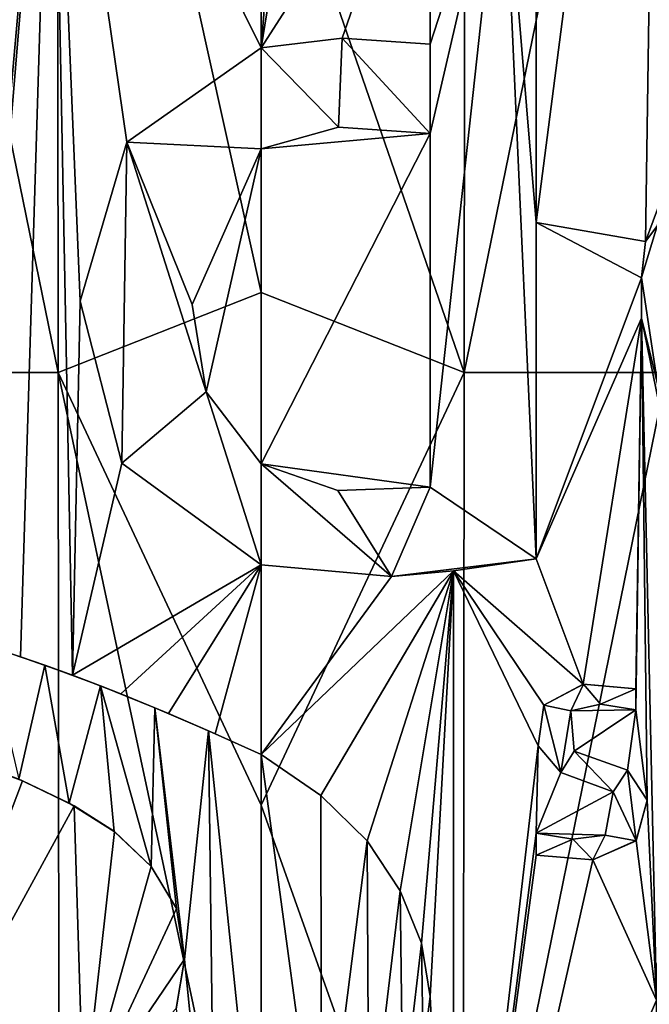
# Model space of a CAD drawing. Units: millimetres. Extents: x -27 to 189, y -328 to 268.
# Drawn here: x 39 to 42, y 35 to 39 of the extents above; entities that cross this region are included whole.
import ezdxf

# ---------------------------------------------------------------- set-up
doc = ezdxf.new("R2010")
doc.units = ezdxf.units.MM
doc.header["$LTSCALE"] = 65.185185
for name, color, linetype in [('698', 7, 'CONTINUOUS'), ('700', 7, 'CONTINUOUS'), ('719', 7, 'CONTINUOUS'), ('721', 7, 'CONTINUOUS'), ('730', 7, 'CONTINUOUS'), ('731', 7, 'CONTINUOUS'), ('732', 7, 'CONTINUOUS'), ('734', 7, 'CONTINUOUS'), ('735', 7, 'CONTINUOUS'), ('738', 7, 'CONTINUOUS'), ('781', 7, 'CONTINUOUS'), ('782', 7, 'CONTINUOUS'), ('783', 7, 'CONTINUOUS'), ('784', 7, 'CONTINUOUS'), ('825', 7, 'CONTINUOUS'), ('826', 7, 'CONTINUOUS')]:
    doc.layers.add(name, color=color, linetype=linetype)

msp = doc.modelspace()

# ---------------------------------------------------------------- linework, layer by layer
at = {"layer": '698', "linetype": 'Continuous'}
for points in [[(39.2405, 37.974, 48.114), (38.375, 42.2091, 48.2268), (39.2367, 42.2098, 48.1392), (39.2405, 37.974, 48.114)], [(38.383, 37.9733, 48.2032), (38.375, 42.2091, 48.2268), (39.2405, 37.974, 48.114), (38.383, 37.9733, 48.2032)], [(39.2405, 37.974, 48.114), (39.2367, 42.2098, 48.1392), (40.1, 38.3127, 48.0861), (39.2405, 37.974, 48.114)], [(40.1, 38.3127, 48.0861), (39.2367, 42.2098, 48.1392), (40.1, 40.4621, 48.0992), (40.1, 38.3127, 48.0861)], [(39.0815, 36.7699, 74.0314), (39.2156, 41.1346, 74.0695), (38.8578, 36.844, 74.0117), (39.0815, 36.7699, 74.0314)], [(38.8578, 36.844, 74.0117), (39.2156, 41.1346, 74.0695), (38.873, 37.277, 74.016), (38.8578, 36.844, 74.0117)], [(38.873, 37.277, 74.016), (39.2156, 41.1346, 74.0695), (38.873, 38.863, 74.0264), (38.873, 37.277, 74.016)], [(38.873, 38.863, 74.0264), (39.2156, 41.1346, 74.0695), (38.873, 40.451, 74.0368), (38.873, 38.863, 74.0264)], [(39.3019, 36.6925, 74.0469), (39.2156, 41.1346, 74.0695), (39.0815, 36.7699, 74.0314), (39.3019, 36.6925, 74.0469)], [(40.1, 39.3474, 74.089), (40.1, 40.8845, 74.0986), (39.2156, 41.1346, 74.0695), (40.1, 39.3474, 74.089)], [(39.5316, 38.9484, 74.0737), (40.1, 39.3474, 74.089), (39.2156, 41.1346, 74.0695), (39.5316, 38.9484, 74.0737)], [(39.3334, 38.2752, 74.0589), (39.5316, 38.9484, 74.0737), (39.2156, 41.1346, 74.0695), (39.3334, 38.2752, 74.0589)], [(39.3019, 36.6925, 74.0469), (39.3334, 38.2752, 74.0589), (39.2156, 41.1346, 74.0695), (39.3019, 36.6925, 74.0469)], [(39.8674, 37.891, 74.0777), (40.1, 38.9206, 74.0863), (39.8078, 38.261, 74.0788), (39.8674, 37.891, 74.0777)], [(40.1, 37.5868, 74.078), (40.1, 38.9206, 74.0863), (39.8674, 37.891, 74.0777), (40.1, 37.5868, 74.078)], [(40.1, 36.142, 48.0728), (39.2405, 37.974, 48.114), (40.1, 38.3127, 48.0861), (40.1, 36.142, 48.0728)], [(39.5104, 37.5898, 74.0641), (39.3334, 38.2752, 74.0589), (39.3019, 36.6925, 74.0469), (39.5104, 37.5898, 74.0641)], [(39.2453, 33.7382, 48.0885), (38.383, 37.9733, 48.2032), (39.2405, 37.974, 48.114), (39.2453, 33.7382, 48.0885)], [(38.3927, 33.7375, 48.1791), (38.383, 37.9733, 48.2032), (39.2453, 33.7382, 48.0885), (38.3927, 33.7375, 48.1791)], [(39.2453, 33.7382, 48.0885), (39.2405, 37.974, 48.114), (40.1, 33.9502, 48.0594), (39.2453, 33.7382, 48.0885)], [(40.1, 33.9502, 48.0594), (39.2405, 37.974, 48.114), (40.1, 36.142, 48.0728), (40.1, 33.9502, 48.0594)], [(40.1, 37.1589, 74.0753), (39.5104, 37.5898, 74.0641), (39.3019, 36.6925, 74.0469), (40.1, 37.1589, 74.0753)], [(39.5061, 36.6127, 74.0577), (40.1, 37.1589, 74.0753), (39.3019, 36.6925, 74.0469), (39.5061, 36.6127, 74.0577)], [(39.7072, 36.53, 74.0651), (40.1, 37.1589, 74.0753), (39.5061, 36.6127, 74.0577), (39.7072, 36.53, 74.0651)], [(39.9052, 36.4444, 74.0693), (40.1, 37.1589, 74.0753), (39.7072, 36.53, 74.0651), (39.9052, 36.4444, 74.0693)], [(40.1, 36.3558, 74.0702), (40.1, 37.1589, 74.0753), (39.9052, 36.4444, 74.0693), (40.1, 36.3558, 74.0702)], [(38.8527, 36.3345, 74.0078), (38.465, 34.5939, 73.9512), (39.0899, 36.2453, 74.0287), (38.8527, 36.3345, 74.0078)], [(39.0899, 36.2453, 74.0287), (38.465, 34.5939, 73.9512), (39.3081, 36.1394, 74.0437), (39.0899, 36.2453, 74.0287)], [(39.3081, 36.1394, 74.0437), (38.465, 34.5939, 73.9512), (39.3485, 34.8592, 74.0381), (39.3081, 36.1394, 74.0437)], [(39.3081, 36.1394, 74.0437), (39.3485, 34.8592, 74.0381), (39.4787, 36.0309, 74.0527), (39.3081, 36.1394, 74.0437)], [(39.4787, 36.0309, 74.0527), (39.3485, 34.8592, 74.0381), (39.6349, 35.8819, 74.0586), (39.4787, 36.0309, 74.0527)], [(39.6349, 35.8819, 74.0586), (39.3485, 34.8592, 74.0381), (39.7412, 35.7049, 74.061), (39.6349, 35.8819, 74.0586)], [(39.7412, 35.7049, 74.061), (39.3485, 34.8592, 74.0381), (39.776, 35.4897, 74.0606), (39.7412, 35.7049, 74.061)], [(39.776, 35.4897, 74.0606), (39.3485, 34.8592, 74.0381), (39.7408, 35.2813, 74.0583), (39.776, 35.4897, 74.0606)]]:
    msp.add_3dface(points, dxfattribs=at)
at = {"layer": '700', "linetype": 'Continuous'}
for points in [[(41.264, 40.035, 74.04), (41.264, 38.6087, 74.0307), (41.7875, 42.6565, 73.9988), (41.264, 40.035, 74.04)], [(41.7875, 42.6565, 73.9988), (41.264, 38.6087, 74.0307), (41.7262, 38.5284, 73.9791), (41.7875, 42.6565, 73.9988)], [(41.7875, 42.6565, 73.9988), (41.7262, 38.5284, 73.9791), (42.3076, 39.2991, 73.896), (41.7875, 42.6565, 73.9988)], [(40.9595, 37.974, 48.114), (40.1, 40.4621, 48.0992), (40.9633, 42.2098, 48.1392), (40.9595, 37.974, 48.114)], [(40.9595, 37.974, 48.114), (40.9633, 42.2098, 48.1392), (41.825, 42.2091, 48.2268), (40.9595, 37.974, 48.114)], [(41.817, 37.9733, 48.2032), (40.9595, 37.974, 48.114), (41.825, 42.2091, 48.2268), (41.817, 37.9733, 48.2032)], [(40.1, 40.8845, 74.0986), (40.1, 39.3474, 74.089), (40.217, 40.8288, 74.0977), (40.1, 40.8845, 74.0986)], [(40.217, 40.8288, 74.0977), (40.1, 39.3474, 74.089), (40.33, 40.77, 74.0958), (40.217, 40.8288, 74.0977)], [(40.1, 39.3474, 74.089), (40.815, 40.461, 74.0759), (40.33, 40.77, 74.0958), (40.1, 39.3474, 74.089)], [(40.1, 38.3127, 48.0861), (40.1, 40.4621, 48.0992), (40.9595, 37.974, 48.114), (40.1, 38.3127, 48.0861)], [(40.815, 40.461, 74.0759), (40.1, 39.3474, 74.089), (40.4423, 39.3889, 74.0846), (40.815, 40.461, 74.0759)], [(40.815, 39.363, 74.0689), (40.815, 40.461, 74.0759), (40.4423, 39.3889, 74.0846), (40.815, 39.363, 74.0689)], [(40.1, 38.9206, 74.0863), (40.815, 38.985, 74.0665), (40.4273, 39.0124, 74.0826), (40.1, 38.9206, 74.0863)], [(40.1, 38.9206, 74.0863), (40.1, 37.5868, 74.078), (40.815, 38.985, 74.0665), (40.1, 38.9206, 74.0863)], [(40.815, 38.985, 74.0665), (40.1, 37.5868, 74.078), (40.815, 37.488, 74.057), (40.815, 38.985, 74.0665)], [(41.264, 38.6087, 74.0307), (41.264, 37.184, 74.0214), (41.7102, 38.374, 73.9801), (41.264, 38.6087, 74.0307)], [(41.7262, 38.5284, 73.9791), (41.264, 38.6087, 74.0307), (41.7102, 38.374, 73.9801), (41.7262, 38.5284, 73.9791)], [(41.7102, 38.374, 73.9801), (41.264, 37.184, 74.0214), (41.7097, 38.2037, 73.979), (41.7102, 38.374, 73.9801)], [(40.1, 36.142, 48.0728), (40.1, 38.3127, 48.0861), (40.9595, 37.974, 48.114), (40.1, 36.142, 48.0728)], [(41.7097, 38.2037, 73.979), (41.264, 37.184, 74.0214), (41.4631, 36.6543, 73.9979), (41.7097, 38.2037, 73.979)], [(41.686, 36.634, 73.9715), (41.7097, 38.2037, 73.979), (41.4631, 36.6543, 73.9979), (41.686, 36.634, 73.9715)], [(41.7333, 36.1633, 73.9622), (41.7097, 38.2037, 73.979), (41.686, 36.546, 73.9709), (41.7333, 36.1633, 73.9622)], [(41.686, 36.546, 73.9709), (41.7097, 38.2037, 73.979), (41.686, 36.634, 73.9715), (41.686, 36.546, 73.9709)], [(41.7097, 38.2037, 73.979), (41.7734, 35.3169, 73.9511), (41.8471, 37.6433, 73.9569), (41.7097, 38.2037, 73.979)], [(41.7734, 35.3169, 73.9511), (41.7097, 38.2037, 73.979), (41.7333, 36.1633, 73.9622), (41.7734, 35.3169, 73.9511)], [(40.9547, 33.7382, 48.0885), (40.1, 36.142, 48.0728), (40.9595, 37.974, 48.114), (40.9547, 33.7382, 48.0885)], [(40.9547, 33.7382, 48.0885), (40.9595, 37.974, 48.114), (41.817, 37.9733, 48.2032), (40.9547, 33.7382, 48.0885)], [(41.8073, 33.7375, 48.1791), (40.9547, 33.7382, 48.0885), (41.817, 37.9733, 48.2032), (41.8073, 33.7375, 48.1791)], [(40.815, 37.488, 74.057), (40.1, 37.5868, 74.078), (40.4238, 37.4745, 74.0731), (40.815, 37.488, 74.057)], [(41.264, 37.184, 74.0214), (40.9138, 37.134, 74.0487), (41.4631, 36.6543, 73.9979), (41.264, 37.184, 74.0214)], [(40.1, 37.1589, 74.0753), (40.1, 36.3558, 74.0702), (40.6518, 37.1101, 74.0628), (40.1, 37.1589, 74.0753)], [(40.1, 36.3558, 74.0702), (40.3521, 36.1826, 74.0666), (40.9138, 37.134, 74.0487), (40.1, 36.3558, 74.0702)], [(40.6518, 37.1101, 74.0628), (40.1, 36.3558, 74.0702), (40.9138, 37.134, 74.0487), (40.6518, 37.1101, 74.0628)], [(40.3521, 36.1826, 74.0666), (40.5485, 35.9904, 74.0599), (40.9138, 37.134, 74.0487), (40.3521, 36.1826, 74.0666)], [(40.5485, 35.9904, 74.0599), (40.6889, 35.7788, 74.0527), (40.9138, 37.134, 74.0487), (40.5485, 35.9904, 74.0599)], [(40.6889, 35.7788, 74.0527), (40.7789, 35.5584, 74.0467), (40.9138, 37.134, 74.0487), (40.6889, 35.7788, 74.0527)], [(40.7789, 35.5584, 74.0467), (40.8146, 35.3317, 74.0433), (40.9138, 37.134, 74.0487), (40.7789, 35.5584, 74.0467)], [(40.9138, 37.134, 74.0487), (40.8146, 35.3317, 74.0433), (40.9158, 33.3193, 74.0241), (40.9138, 37.134, 74.0487)], [(40.9138, 37.134, 74.0487), (40.9158, 33.3193, 74.0241), (41.2728, 36.3931, 74.0154), (40.9138, 37.134, 74.0487)], [(41.4631, 36.6543, 73.9979), (40.9138, 37.134, 74.0487), (41.2962, 36.5656, 74.0143), (41.4631, 36.6543, 73.9979)], [(41.2962, 36.5656, 74.0143), (40.9138, 37.134, 74.0487), (41.2728, 36.3931, 74.0154), (41.2962, 36.5656, 74.0143)], [(41.5365, 36.5692, 73.9891), (41.4107, 36.5411, 74.0027), (41.686, 36.546, 73.9709), (41.5365, 36.5692, 73.9891)], [(41.4107, 36.5411, 74.0027), (41.4245, 36.3709, 74.0001), (41.686, 36.546, 73.9709), (41.4107, 36.5411, 74.0027)], [(41.4245, 36.3709, 74.0001), (41.6509, 36.2901, 73.9735), (41.686, 36.546, 73.9709), (41.4245, 36.3709, 74.0001)], [(41.6509, 36.2901, 73.9735), (41.7333, 36.1633, 73.9622), (41.686, 36.546, 73.9709), (41.6509, 36.2901, 73.9735)], [(41.2728, 36.3931, 74.0154), (40.9158, 33.3193, 74.0241), (41.264, 36.024, 74.0138), (41.2728, 36.3931, 74.0154)], [(41.3686, 36.2808, 74.0053), (41.2728, 36.3931, 74.0154), (41.264, 36.024, 74.0138), (41.3686, 36.2808, 74.0053)], [(41.5901, 36.1982, 73.9803), (41.3686, 36.2808, 74.0053), (41.264, 36.024, 74.0138), (41.5901, 36.1982, 73.9803)], [(41.5561, 36.0152, 73.9831), (41.5901, 36.1982, 73.9803), (41.264, 36.024, 74.0138), (41.5561, 36.0152, 73.9831)], [(40.1, 33.9502, 48.0594), (40.1, 36.142, 48.0728), (40.9547, 33.7382, 48.0885), (40.1, 33.9502, 48.0594)], [(41.6866, 35.9918, 73.967), (41.7734, 35.3169, 73.9511), (41.7333, 36.1633, 73.9622), (41.6866, 35.9918, 73.967)], [(40.9158, 33.3193, 74.0241), (41.264, 35.93, 74.0132), (41.264, 36.024, 74.0138), (40.9158, 33.3193, 74.0241)], [(41.4184, 35.9979, 73.9983), (41.5561, 36.0152, 73.9831), (41.264, 36.024, 74.0138), (41.4184, 35.9979, 73.9983)], [(41.5035, 35.9112, 73.9884), (41.7734, 35.3169, 73.9511), (41.6866, 35.9918, 73.967), (41.5035, 35.9112, 73.9884)], [(41.264, 35.93, 74.0132), (40.9158, 33.3193, 74.0241), (41.5035, 35.9112, 73.9884), (41.264, 35.93, 74.0132)], [(40.9158, 33.3193, 74.0241), (41.7734, 35.3169, 73.9511), (41.5035, 35.9112, 73.9884), (40.9158, 33.3193, 74.0241)], [(40.8146, 35.3317, 74.0433), (40.7861, 35.1031, 74.0434), (40.9158, 33.3193, 74.0241), (40.8146, 35.3317, 74.0433)], [(41.7734, 35.3169, 73.9511), (40.9158, 33.3193, 74.0241), (41.7662, 32.4061, 73.9319), (41.7734, 35.3169, 73.9511)]]:
    msp.add_3dface(points, dxfattribs=at)
at = {"layer": '719', "linetype": 'Continuous'}
for points in [[(39.0815, 36.7699, 74.0314), (38.8578, 36.844, 74.0117), (38.9412, 36.8164, 73.9693), (39.0815, 36.7699, 74.0314)], [(39.1839, 36.735, 73.9889), (39.0815, 36.7699, 74.0314), (38.9412, 36.8164, 73.9693), (39.1839, 36.735, 73.9889)], [(39.3019, 36.6925, 74.0469), (39.0815, 36.7699, 74.0314), (39.1839, 36.735, 73.9889), (39.3019, 36.6925, 74.0469)], [(39.4199, 36.6469, 74.0035), (39.3019, 36.6925, 74.0469), (39.1839, 36.735, 73.9889), (39.4199, 36.6469, 74.0035)], [(39.5061, 36.6127, 74.0577), (39.3019, 36.6925, 74.0469), (39.4199, 36.6469, 74.0035), (39.5061, 36.6127, 74.0577)], [(39.6506, 36.5537, 74.0134), (39.5061, 36.6127, 74.0577), (39.4199, 36.6469, 74.0035), (39.6506, 36.5537, 74.0134)], [(39.7072, 36.53, 74.0651), (39.5061, 36.6127, 74.0577), (39.6506, 36.5537, 74.0134), (39.7072, 36.53, 74.0651)], [(39.8773, 36.4566, 74.0189), (39.7072, 36.53, 74.0651), (39.6506, 36.5537, 74.0134), (39.8773, 36.4566, 74.0189)], [(39.9052, 36.4444, 74.0693), (39.7072, 36.53, 74.0651), (39.8773, 36.4566, 74.0189), (39.9052, 36.4444, 74.0693)], [(40.1, 36.3558, 74.0202), (39.9052, 36.4444, 74.0693), (39.8773, 36.4566, 74.0189), (40.1, 36.3558, 74.0202)], [(40.1, 36.3558, 74.0702), (39.9052, 36.4444, 74.0693), (40.1, 36.3558, 74.0202), (40.1, 36.3558, 74.0702)], [(40.3521, 36.1826, 74.0666), (40.1, 36.3558, 74.0702), (40.3521, 36.1826, 74.0166), (40.3521, 36.1826, 74.0666)], [(40.3521, 36.1826, 74.0166), (40.1, 36.3558, 74.0702), (40.1, 36.3558, 74.0202), (40.3521, 36.1826, 74.0166)], [(40.5485, 35.9904, 74.0599), (40.3521, 36.1826, 74.0666), (40.5485, 35.9904, 74.0098), (40.5485, 35.9904, 74.0599)], [(40.5485, 35.9904, 74.0098), (40.3521, 36.1826, 74.0666), (40.3521, 36.1826, 74.0166), (40.5485, 35.9904, 74.0098)], [(40.6889, 35.7788, 74.0527), (40.5485, 35.9904, 74.0599), (40.6889, 35.7788, 74.0026), (40.6889, 35.7788, 74.0527)], [(40.6889, 35.7788, 74.0026), (40.5485, 35.9904, 74.0599), (40.5485, 35.9904, 74.0098), (40.6889, 35.7788, 74.0026)], [(40.7789, 35.5584, 74.0467), (40.6889, 35.7788, 74.0527), (40.7789, 35.5584, 73.9966), (40.7789, 35.5584, 74.0467)], [(40.7789, 35.5584, 73.9966), (40.6889, 35.7788, 74.0527), (40.6889, 35.7788, 74.0026), (40.7789, 35.5584, 73.9966)], [(40.8146, 35.3317, 74.0433), (40.7789, 35.5584, 74.0467), (40.8146, 35.3318, 73.9932), (40.8146, 35.3317, 74.0433)], [(40.8146, 35.3318, 73.9932), (40.7789, 35.5584, 74.0467), (40.7789, 35.5584, 73.9966), (40.8146, 35.3318, 73.9932)], [(40.7861, 35.1031, 73.9933), (40.8146, 35.3317, 74.0433), (40.8146, 35.3318, 73.9932), (40.7861, 35.1031, 73.9933)], [(40.7861, 35.1031, 74.0434), (40.8146, 35.3317, 74.0433), (40.7861, 35.1031, 73.9933), (40.7861, 35.1031, 74.0434)]]:
    msp.add_3dface(points, dxfattribs=at)
at = {"layer": '721', "linetype": 'Continuous'}
for points in [[(38.8527, 36.3345, 74.0078), (39.0899, 36.2453, 74.0287), (39.0744, 36.2518, 73.9773), (38.8527, 36.3345, 74.0078)], [(39.0744, 36.2518, 73.9773), (39.0899, 36.2453, 74.0287), (39.2874, 36.1504, 73.9924), (39.0744, 36.2518, 73.9773)], [(39.0899, 36.2453, 74.0287), (39.3081, 36.1394, 74.0437), (39.2874, 36.1504, 73.9924), (39.0899, 36.2453, 74.0287)], [(39.2874, 36.1504, 73.9924), (39.3081, 36.1394, 74.0437), (39.4784, 36.0311, 74.0026), (39.2874, 36.1504, 73.9924)], [(39.3081, 36.1394, 74.0437), (39.4787, 36.0309, 74.0527), (39.4784, 36.0311, 74.0026), (39.3081, 36.1394, 74.0437)], [(39.4787, 36.0309, 74.0527), (39.6349, 35.8819, 74.0586), (39.4784, 36.0311, 74.0026), (39.4787, 36.0309, 74.0527)], [(39.4784, 36.0311, 74.0026), (39.6349, 35.8819, 74.0586), (39.6349, 35.8818, 74.0085), (39.4784, 36.0311, 74.0026)], [(39.6349, 35.8819, 74.0586), (39.7412, 35.7049, 74.061), (39.6349, 35.8818, 74.0085), (39.6349, 35.8819, 74.0586)], [(39.6349, 35.8818, 74.0085), (39.7412, 35.7049, 74.061), (39.7414, 35.7045, 74.011), (39.6349, 35.8818, 74.0085)], [(39.7412, 35.7049, 74.061), (39.776, 35.4897, 74.0606), (39.7414, 35.7045, 74.011), (39.7412, 35.7049, 74.061)], [(39.7414, 35.7045, 74.011), (39.776, 35.4897, 74.0606), (39.7759, 35.489, 74.0106), (39.7414, 35.7045, 74.011)], [(39.7759, 35.489, 74.0106), (39.7408, 35.2813, 74.0583), (39.7405, 35.2805, 74.0083), (39.7759, 35.489, 74.0106)], [(39.776, 35.4897, 74.0606), (39.7408, 35.2813, 74.0583), (39.7759, 35.489, 74.0106), (39.776, 35.4897, 74.0606)]]:
    msp.add_3dface(points, dxfattribs=at)
at = {"layer": '730', "linetype": 'Continuous'}
for points in [[(41.264, 38.6087, 74.0307), (41.264, 40.035, 74.04), (41.264, 38.6087, 73.9805), (41.264, 38.6087, 74.0307)], [(41.264, 38.6087, 73.9805), (41.264, 40.035, 74.04), (41.264, 40.035, 73.9898), (41.264, 38.6087, 73.9805)], [(41.264, 37.184, 74.0214), (41.264, 38.6087, 74.0307), (41.264, 37.184, 73.9712), (41.264, 37.184, 74.0214)], [(41.264, 37.184, 73.9712), (41.264, 38.6087, 74.0307), (41.264, 38.6087, 73.9805), (41.264, 37.184, 73.9712)]]:
    msp.add_3dface(points, dxfattribs=at)
at = {"layer": '731', "linetype": 'Continuous'}
for points in [[(40.4423, 39.3889, 74.0846), (40.1, 39.3474, 74.089), (40.4423, 39.3889, 74.0346), (40.4423, 39.3889, 74.0846)], [(40.4423, 39.3889, 74.0346), (40.1, 39.3474, 74.089), (40.1, 39.3474, 74.039), (40.4423, 39.3889, 74.0346)], [(40.815, 39.363, 74.0689), (40.4423, 39.3889, 74.0846), (40.815, 39.363, 74.0188), (40.815, 39.363, 74.0689)], [(40.815, 39.363, 74.0188), (40.4423, 39.3889, 74.0846), (40.4423, 39.3889, 74.0346), (40.815, 39.363, 74.0188)], [(40.1, 39.3474, 74.089), (39.5316, 38.9484, 74.0737), (40.1, 39.3474, 74.039), (40.1, 39.3474, 74.089)], [(40.1, 39.3474, 74.039), (39.5316, 38.9484, 74.0737), (39.5317, 38.9484, 74.0236), (40.1, 39.3474, 74.039)], [(39.5316, 38.9484, 74.0737), (39.3334, 38.2752, 74.0589), (39.3334, 38.2753, 74.0088), (39.5316, 38.9484, 74.0737)], [(39.5317, 38.9484, 74.0236), (39.5316, 38.9484, 74.0737), (39.3334, 38.2753, 74.0088), (39.5317, 38.9484, 74.0236)], [(39.3334, 38.2753, 74.0088), (39.3334, 38.2752, 74.0589), (39.5103, 37.5899, 74.0141), (39.3334, 38.2753, 74.0088)], [(39.3334, 38.2752, 74.0589), (39.5104, 37.5898, 74.0641), (39.5103, 37.5899, 74.0141), (39.3334, 38.2752, 74.0589)], [(39.5104, 37.5898, 74.0641), (40.1, 37.1589, 74.0753), (39.5103, 37.5899, 74.0141), (39.5104, 37.5898, 74.0641)], [(39.5103, 37.5899, 74.0141), (40.1, 37.1589, 74.0753), (40.1, 37.1589, 74.0253), (39.5103, 37.5899, 74.0141)], [(40.9138, 37.134, 74.0487), (41.264, 37.184, 74.0214), (40.6518, 37.1101, 74.0128), (40.9138, 37.134, 74.0487)], [(41.264, 37.184, 74.0214), (41.264, 37.184, 73.9712), (40.6518, 37.1101, 74.0128), (41.264, 37.184, 74.0214)], [(40.1, 37.1589, 74.0753), (40.6518, 37.1101, 74.0628), (40.1, 37.1589, 74.0253), (40.1, 37.1589, 74.0753)], [(40.1, 37.1589, 74.0253), (40.6518, 37.1101, 74.0628), (40.6518, 37.1101, 74.0128), (40.1, 37.1589, 74.0253)], [(40.6518, 37.1101, 74.0628), (40.9138, 37.134, 74.0487), (40.6518, 37.1101, 74.0128), (40.6518, 37.1101, 74.0628)]]:
    msp.add_3dface(points, dxfattribs=at)
at = {"layer": '732', "linetype": 'Continuous'}
for points in [[(40.815, 40.461, 74.0759), (40.815, 39.363, 74.0689), (40.815, 40.461, 74.0258), (40.815, 40.461, 74.0759)], [(40.815, 39.363, 74.0689), (40.815, 39.363, 74.0188), (40.815, 40.461, 74.0258), (40.815, 39.363, 74.0689)]]:
    msp.add_3dface(points, dxfattribs=at)
at = {"layer": '734', "linetype": 'Continuous'}
for points in [[(40.1, 38.9206, 74.0863), (40.4273, 39.0124, 74.0826), (40.1, 38.9206, 74.0363), (40.1, 38.9206, 74.0863)], [(40.1, 38.9206, 74.0363), (40.4273, 39.0124, 74.0826), (40.4273, 39.0124, 74.0326), (40.1, 38.9206, 74.0363)], [(40.4273, 39.0124, 74.0826), (40.815, 38.985, 74.0665), (40.4273, 39.0124, 74.0326), (40.4273, 39.0124, 74.0826)], [(40.4273, 39.0124, 74.0326), (40.815, 38.985, 74.0665), (40.815, 38.985, 74.0164), (40.4273, 39.0124, 74.0326)], [(39.8078, 38.261, 74.0788), (40.1, 38.9206, 74.0863), (39.8078, 38.261, 74.0288), (39.8078, 38.261, 74.0788)], [(39.8078, 38.261, 74.0288), (40.1, 38.9206, 74.0863), (40.1, 38.9206, 74.0363), (39.8078, 38.261, 74.0288)], [(39.8674, 37.891, 74.0777), (39.8078, 38.261, 74.0788), (39.8674, 37.891, 74.0277), (39.8674, 37.891, 74.0777)], [(39.8674, 37.891, 74.0277), (39.8078, 38.261, 74.0788), (39.8078, 38.261, 74.0288), (39.8674, 37.891, 74.0277)], [(40.1, 37.5868, 74.078), (39.8674, 37.891, 74.0777), (40.1, 37.5868, 74.028), (40.1, 37.5868, 74.078)], [(40.1, 37.5868, 74.028), (39.8674, 37.891, 74.0777), (39.8674, 37.891, 74.0277), (40.1, 37.5868, 74.028)], [(40.4238, 37.4745, 74.0731), (40.1, 37.5868, 74.078), (40.4238, 37.4745, 74.0231), (40.4238, 37.4745, 74.0731)], [(40.4238, 37.4745, 74.0231), (40.1, 37.5868, 74.078), (40.1, 37.5868, 74.028), (40.4238, 37.4745, 74.0231)], [(40.815, 37.488, 74.057), (40.4238, 37.4745, 74.0731), (40.815, 37.488, 74.0069), (40.815, 37.488, 74.057)], [(40.815, 37.488, 74.0069), (40.4238, 37.4745, 74.0731), (40.4238, 37.4745, 74.0231), (40.815, 37.488, 74.0069)]]:
    msp.add_3dface(points, dxfattribs=at)
at = {"layer": '735', "linetype": 'Continuous'}
for points in [[(40.815, 38.985, 74.0665), (40.815, 37.488, 74.057), (40.815, 38.985, 74.0164), (40.815, 38.985, 74.0665)], [(40.815, 37.488, 74.057), (40.815, 37.488, 74.0069), (40.815, 38.985, 74.0164), (40.815, 37.488, 74.057)]]:
    msp.add_3dface(points, dxfattribs=at)
at = {"layer": '738', "linetype": 'Continuous'}
for points in [[(42.3076, 39.2991, 73.896), (41.7262, 38.5284, 73.9791), (41.8894, 38.9653, 73.9095), (42.3076, 39.2991, 73.896)], [(41.8894, 38.9653, 73.9095), (41.7262, 38.5284, 73.9791), (41.7102, 38.3751, 73.9297), (41.8894, 38.9653, 73.9095)], [(41.7262, 38.5284, 73.9791), (41.7102, 38.374, 73.9801), (41.7102, 38.3751, 73.9297), (41.7262, 38.5284, 73.9791)], [(41.7102, 38.374, 73.9801), (41.7097, 38.2037, 73.979), (41.7102, 38.3751, 73.9297), (41.7102, 38.374, 73.9801)], [(41.7102, 38.3751, 73.9297), (41.7097, 38.2037, 73.979), (41.808, 37.7203, 73.9123), (41.7102, 38.3751, 73.9297)], [(41.7097, 38.2037, 73.979), (41.8471, 37.6433, 73.9569), (41.808, 37.7203, 73.9123), (41.7097, 38.2037, 73.979)]]:
    msp.add_3dface(points, dxfattribs=at)
at = {"layer": '781', "linetype": 'Continuous'}
for points in [[(41.264, 36.024, 74.0138), (41.264, 35.93, 74.0132), (41.264, 36.024, 73.9636), (41.264, 36.024, 74.0138)], [(41.264, 36.024, 73.9636), (41.264, 35.93, 74.0132), (41.264, 35.93, 73.963), (41.264, 36.024, 73.9636)]]:
    msp.add_3dface(points, dxfattribs=at)
at = {"layer": '782', "linetype": 'Continuous'}
for points in [[(41.4631, 36.6543, 73.9979), (41.2962, 36.5656, 74.0143), (41.2965, 36.566, 73.9641), (41.4631, 36.6543, 73.9979)], [(41.4635, 36.6543, 73.9475), (41.4631, 36.6543, 73.9979), (41.2965, 36.566, 73.9641), (41.4635, 36.6543, 73.9475)], [(41.686, 36.634, 73.9715), (41.4631, 36.6543, 73.9979), (41.686, 36.634, 73.921), (41.686, 36.634, 73.9715)], [(41.686, 36.634, 73.921), (41.4631, 36.6543, 73.9979), (41.4635, 36.6543, 73.9475), (41.686, 36.634, 73.921)], [(41.2965, 36.566, 73.9641), (41.2962, 36.5656, 74.0143), (41.2727, 36.3936, 73.9652), (41.2965, 36.566, 73.9641)], [(41.2962, 36.5656, 74.0143), (41.2728, 36.3931, 74.0154), (41.2727, 36.3936, 73.9652), (41.2962, 36.5656, 74.0143)], [(41.2727, 36.3936, 73.9652), (41.2728, 36.3931, 74.0154), (41.3683, 36.281, 73.9551), (41.2727, 36.3936, 73.9652)], [(41.2728, 36.3931, 74.0154), (41.3686, 36.2808, 74.0053), (41.3683, 36.281, 73.9551), (41.2728, 36.3931, 74.0154)], [(41.3683, 36.281, 73.9551), (41.3686, 36.2808, 74.0053), (41.5899, 36.1983, 73.93), (41.3683, 36.281, 73.9551)], [(41.3686, 36.2808, 74.0053), (41.5901, 36.1982, 73.9803), (41.5899, 36.1983, 73.93), (41.3686, 36.2808, 74.0053)], [(41.5901, 36.1982, 73.9803), (41.5561, 36.0152, 73.9831), (41.5562, 36.0152, 73.9328), (41.5901, 36.1982, 73.9803)], [(41.5899, 36.1983, 73.93), (41.5901, 36.1982, 73.9803), (41.5562, 36.0152, 73.9328), (41.5899, 36.1983, 73.93)], [(41.4184, 35.9979, 73.9983), (41.264, 36.024, 74.0138), (41.4184, 35.9979, 73.948), (41.4184, 35.9979, 73.9983)], [(41.264, 36.024, 74.0138), (41.264, 36.024, 73.9636), (41.4184, 35.9979, 73.948), (41.264, 36.024, 74.0138)], [(41.5561, 36.0152, 73.9831), (41.4184, 35.9979, 73.9983), (41.4184, 35.9979, 73.948), (41.5561, 36.0152, 73.9831)], [(41.5562, 36.0152, 73.9328), (41.5561, 36.0152, 73.9831), (41.4184, 35.9979, 73.948), (41.5562, 36.0152, 73.9328)]]:
    msp.add_3dface(points, dxfattribs=at)
at = {"layer": '783', "linetype": 'Continuous'}
for points in [[(41.686, 36.546, 73.9709), (41.686, 36.634, 73.9715), (41.686, 36.546, 73.9205), (41.686, 36.546, 73.9709)], [(41.686, 36.634, 73.9715), (41.686, 36.634, 73.921), (41.686, 36.546, 73.9205), (41.686, 36.634, 73.9715)]]:
    msp.add_3dface(points, dxfattribs=at)
at = {"layer": '784', "linetype": 'Continuous'}
for points in [[(41.4106, 36.541, 73.9524), (41.4107, 36.5411, 74.0027), (41.5364, 36.5692, 73.9388), (41.4106, 36.541, 73.9524)], [(41.4107, 36.5411, 74.0027), (41.5365, 36.5692, 73.9891), (41.5364, 36.5692, 73.9388), (41.4107, 36.5411, 74.0027)], [(41.5365, 36.5692, 73.9891), (41.686, 36.546, 73.9709), (41.5364, 36.5692, 73.9388), (41.5365, 36.5692, 73.9891)], [(41.686, 36.546, 73.9709), (41.686, 36.546, 73.9205), (41.5364, 36.5692, 73.9388), (41.686, 36.546, 73.9709)], [(41.4245, 36.3709, 74.0001), (41.4107, 36.5411, 74.0027), (41.4106, 36.541, 73.9524), (41.4245, 36.3709, 74.0001)], [(41.4246, 36.3709, 73.9498), (41.4245, 36.3709, 74.0001), (41.4106, 36.541, 73.9524), (41.4246, 36.3709, 73.9498)], [(41.6509, 36.2901, 73.9735), (41.4245, 36.3709, 74.0001), (41.4246, 36.3709, 73.9498), (41.6509, 36.2901, 73.9735)], [(41.651, 36.2901, 73.9231), (41.6509, 36.2901, 73.9735), (41.4246, 36.3709, 73.9498), (41.651, 36.2901, 73.9231)], [(41.7333, 36.1633, 73.9622), (41.6509, 36.2901, 73.9735), (41.651, 36.2901, 73.9231), (41.7333, 36.1633, 73.9622)], [(41.7333, 36.1633, 73.9117), (41.7333, 36.1633, 73.9622), (41.651, 36.2901, 73.9231), (41.7333, 36.1633, 73.9117)], [(41.6866, 35.9918, 73.967), (41.7333, 36.1633, 73.9622), (41.7333, 36.1633, 73.9117), (41.6866, 35.9918, 73.967)], [(41.6866, 35.9917, 73.9166), (41.6866, 35.9918, 73.967), (41.7333, 36.1633, 73.9117), (41.6866, 35.9917, 73.9166)], [(41.5035, 35.9112, 73.9884), (41.6866, 35.9918, 73.967), (41.6866, 35.9917, 73.9166), (41.5035, 35.9112, 73.9884)], [(41.5035, 35.9112, 73.9381), (41.5035, 35.9112, 73.9884), (41.6866, 35.9917, 73.9166), (41.5035, 35.9112, 73.9381)], [(41.264, 35.93, 74.0132), (41.5035, 35.9112, 73.9884), (41.264, 35.93, 73.963), (41.264, 35.93, 74.0132)], [(41.264, 35.93, 73.963), (41.5035, 35.9112, 73.9884), (41.5035, 35.9112, 73.9381), (41.264, 35.93, 73.963)]]:
    msp.add_3dface(points, dxfattribs=at)
at = {"layer": '825', "color": 40, "linetype": 'Continuous', "true_color": 0xfaa000}
for points in [[(40.1, 39.3474, 74.039), (39.5317, 38.9484, 74.0236), (40.1, 38.9206, 74.0363), (40.1, 39.3474, 74.039)], [(39.5317, 38.9484, 74.0236), (39.3334, 38.2753, 74.0088), (39.5103, 37.5899, 74.0141), (39.5317, 38.9484, 74.0236)], [(39.5317, 38.9484, 74.0236), (39.5103, 37.5899, 74.0141), (39.8674, 37.891, 74.0277), (39.5317, 38.9484, 74.0236)], [(39.5317, 38.9484, 74.0236), (39.8674, 37.891, 74.0277), (39.8078, 38.261, 74.0288), (39.5317, 38.9484, 74.0236)], [(39.5317, 38.9484, 74.0236), (39.8078, 38.261, 74.0288), (40.1, 38.9206, 74.0363), (39.5317, 38.9484, 74.0236)], [(39.5103, 37.5899, 74.0141), (40.1, 37.1589, 74.0253), (39.8674, 37.891, 74.0277), (39.5103, 37.5899, 74.0141)], [(40.1, 37.1589, 74.0253), (40.1, 37.5868, 74.028), (39.8674, 37.891, 74.0277), (40.1, 37.1589, 74.0253)], [(39.1839, 36.735, 73.9889), (38.9412, 36.8164, 73.9693), (39.0744, 36.2518, 73.9773), (39.1839, 36.735, 73.9889)], [(39.1839, 36.735, 73.9889), (39.0744, 36.2518, 73.9773), (39.2874, 36.1504, 73.9924), (39.1839, 36.735, 73.9889)], [(39.4199, 36.6469, 74.0035), (39.1839, 36.735, 73.9889), (39.2874, 36.1504, 73.9924), (39.4199, 36.6469, 74.0035)], [(39.4199, 36.6469, 74.0035), (39.2874, 36.1504, 73.9924), (39.4784, 36.0311, 74.0026), (39.4199, 36.6469, 74.0035)], [(39.6506, 36.5537, 74.0134), (39.4199, 36.6469, 74.0035), (39.6349, 35.8818, 74.0085), (39.6506, 36.5537, 74.0134)], [(39.4199, 36.6469, 74.0035), (39.4784, 36.0311, 74.0026), (39.6349, 35.8818, 74.0085), (39.4199, 36.6469, 74.0035)], [(39.6506, 36.5537, 74.0134), (39.6349, 35.8818, 74.0085), (39.7414, 35.7045, 74.011), (39.6506, 36.5537, 74.0134)], [(39.8773, 36.4566, 74.0189), (39.6506, 36.5537, 74.0134), (39.7759, 35.489, 74.0106), (39.8773, 36.4566, 74.0189)], [(39.6506, 36.5537, 74.0134), (39.7414, 35.7045, 74.011), (39.7759, 35.489, 74.0106), (39.6506, 36.5537, 74.0134)], [(39.9059, 34.2082, 74.0052), (39.8773, 36.4566, 74.0189), (39.7759, 35.489, 74.0106), (39.9059, 34.2082, 74.0052)], [(39.9059, 34.2082, 74.0052), (40.1, 34.2977, 74.0073), (39.8773, 36.4566, 74.0189), (39.9059, 34.2082, 74.0052)], [(40.1, 34.2977, 74.0073), (40.1, 36.3558, 74.0202), (39.8773, 36.4566, 74.0189), (40.1, 34.2977, 74.0073)], [(39.9059, 34.2082, 74.0052), (39.7759, 35.489, 74.0106), (39.7405, 35.2805, 74.0083), (39.9059, 34.2082, 74.0052)]]:
    msp.add_3dface(points, dxfattribs=at)
at = {"layer": '826', "color": 40, "linetype": 'Continuous', "true_color": 0xfaa000}
for points in [[(40.815, 40.461, 74.0258), (40.815, 39.363, 74.0188), (41.1227, 40.3129, 74.0037), (40.815, 40.461, 74.0258)], [(41.264, 37.184, 73.9712), (41.1227, 40.3129, 74.0037), (40.815, 37.488, 74.0069), (41.264, 37.184, 73.9712)], [(40.815, 37.488, 74.0069), (41.1227, 40.3129, 74.0037), (40.815, 38.985, 74.0164), (40.815, 37.488, 74.0069)], [(40.815, 39.363, 74.0188), (40.815, 38.985, 74.0164), (41.1227, 40.3129, 74.0037), (40.815, 39.363, 74.0188)], [(41.264, 37.184, 73.9712), (41.264, 38.6087, 73.9805), (41.1227, 40.3129, 74.0037), (41.264, 37.184, 73.9712)], [(41.264, 38.6087, 73.9805), (41.264, 40.035, 73.9898), (41.1227, 40.3129, 74.0037), (41.264, 38.6087, 73.9805)], [(40.4423, 39.3889, 74.0346), (40.1, 39.3474, 74.039), (40.4273, 39.0124, 74.0326), (40.4423, 39.3889, 74.0346)], [(40.4423, 39.3889, 74.0346), (40.4273, 39.0124, 74.0326), (40.815, 38.985, 74.0164), (40.4423, 39.3889, 74.0346)], [(40.815, 39.363, 74.0188), (40.4423, 39.3889, 74.0346), (40.815, 38.985, 74.0164), (40.815, 39.363, 74.0188)], [(40.1, 39.3474, 74.039), (40.1, 38.9206, 74.0363), (40.4273, 39.0124, 74.0326), (40.1, 39.3474, 74.039)], [(41.8894, 38.9653, 73.9095), (41.7102, 38.3751, 73.9297), (41.808, 37.7203, 73.9123), (41.8894, 38.9653, 73.9095)], [(40.1, 37.1589, 74.0253), (40.6518, 37.1101, 74.0128), (40.1, 37.5868, 74.028), (40.1, 37.1589, 74.0253)], [(40.6518, 37.1101, 74.0128), (40.4238, 37.4745, 74.0231), (40.1, 37.5868, 74.028), (40.6518, 37.1101, 74.0128)], [(40.6518, 37.1101, 74.0128), (40.815, 37.488, 74.0069), (40.4238, 37.4745, 74.0231), (40.6518, 37.1101, 74.0128)], [(40.6518, 37.1101, 74.0128), (41.264, 37.184, 73.9712), (40.815, 37.488, 74.0069), (40.6518, 37.1101, 74.0128)], [(41.4635, 36.6543, 73.9475), (41.2965, 36.566, 73.9641), (41.4106, 36.541, 73.9524), (41.4635, 36.6543, 73.9475)], [(41.4635, 36.6543, 73.9475), (41.4106, 36.541, 73.9524), (41.5364, 36.5692, 73.9388), (41.4635, 36.6543, 73.9475)], [(41.686, 36.634, 73.921), (41.4635, 36.6543, 73.9475), (41.5364, 36.5692, 73.9388), (41.686, 36.634, 73.921)], [(41.686, 36.546, 73.9205), (41.686, 36.634, 73.921), (41.5364, 36.5692, 73.9388), (41.686, 36.546, 73.9205)], [(41.2965, 36.566, 73.9641), (41.2727, 36.3936, 73.9652), (41.3683, 36.281, 73.9551), (41.2965, 36.566, 73.9641)], [(41.2965, 36.566, 73.9641), (41.3683, 36.281, 73.9551), (41.4106, 36.541, 73.9524), (41.2965, 36.566, 73.9641)], [(41.3683, 36.281, 73.9551), (41.4246, 36.3709, 73.9498), (41.4106, 36.541, 73.9524), (41.3683, 36.281, 73.9551)], [(40.1, 34.2977, 74.0073), (40.3558, 34.4749, 74.0058), (40.1, 36.3558, 74.0202), (40.1, 34.2977, 74.0073)], [(40.3558, 34.4749, 74.0058), (40.3521, 36.1826, 74.0166), (40.1, 36.3558, 74.0202), (40.3558, 34.4749, 74.0058)], [(41.3683, 36.281, 73.9551), (41.5899, 36.1983, 73.93), (41.4246, 36.3709, 73.9498), (41.3683, 36.281, 73.9551)], [(41.5899, 36.1983, 73.93), (41.651, 36.2901, 73.9231), (41.4246, 36.3709, 73.9498), (41.5899, 36.1983, 73.93)], [(41.5899, 36.1983, 73.93), (41.6866, 35.9917, 73.9166), (41.651, 36.2901, 73.9231), (41.5899, 36.1983, 73.93)], [(41.6866, 35.9917, 73.9166), (41.7333, 36.1633, 73.9117), (41.651, 36.2901, 73.9231), (41.6866, 35.9917, 73.9166)], [(40.3558, 34.4749, 74.0058), (40.5485, 35.9904, 74.0098), (40.3521, 36.1826, 74.0166), (40.3558, 34.4749, 74.0058)], [(41.5899, 36.1983, 73.93), (41.5562, 36.0152, 73.9328), (41.6866, 35.9917, 73.9166), (41.5899, 36.1983, 73.93)], [(41.264, 36.024, 73.9636), (41.264, 35.93, 73.963), (41.4184, 35.9979, 73.948), (41.264, 36.024, 73.9636)], [(41.5562, 36.0152, 73.9328), (41.4184, 35.9979, 73.948), (41.5035, 35.9112, 73.9381), (41.5562, 36.0152, 73.9328)], [(41.5562, 36.0152, 73.9328), (41.5035, 35.9112, 73.9381), (41.6866, 35.9917, 73.9166), (41.5562, 36.0152, 73.9328)], [(40.3558, 34.4749, 74.0058), (40.5556, 34.6692, 74.0012), (40.5485, 35.9904, 74.0098), (40.3558, 34.4749, 74.0058)], [(40.5556, 34.6692, 74.0012), (40.6889, 35.7788, 74.0026), (40.5485, 35.9904, 74.0098), (40.5556, 34.6692, 74.0012)], [(41.4184, 35.9979, 73.948), (41.264, 35.93, 73.963), (41.5035, 35.9112, 73.9381), (41.4184, 35.9979, 73.948)], [(40.5556, 34.6692, 74.0012), (40.6992, 34.8809, 73.9964), (40.6889, 35.7788, 74.0026), (40.5556, 34.6692, 74.0012)], [(40.6992, 34.8809, 73.9964), (40.7789, 35.5584, 73.9966), (40.6889, 35.7788, 74.0026), (40.6992, 34.8809, 73.9964)], [(40.6992, 34.8809, 73.9964), (40.7861, 35.1031, 73.9933), (40.7789, 35.5584, 73.9966), (40.6992, 34.8809, 73.9964)], [(40.7861, 35.1031, 73.9933), (40.8146, 35.3318, 73.9932), (40.7789, 35.5584, 73.9966), (40.7861, 35.1031, 73.9933)]]:
    msp.add_3dface(points, dxfattribs=at)

doc.saveas('drawing.dxf')
